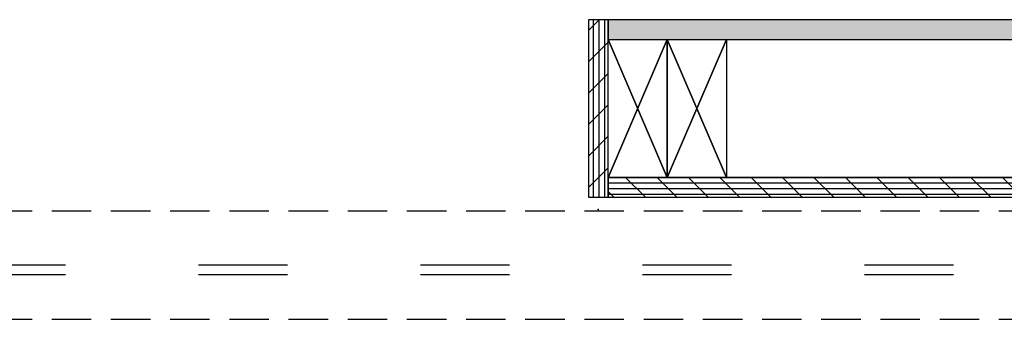
# Model space of a CAD drawing. Units: inches. Extents: x 0 to 444, y -2 to 209.
# Drawn here: x 364 to 389, y 172 to 180 of the extents above; entities that cross this region are included whole.
import ezdxf

# ---------------------------------------------------------------- set-up
doc = ezdxf.new("R2010")
doc.units = ezdxf.units.IN
doc.header["$MEASUREMENT"] = 0
doc.linetypes.add('ACAD_ISO03W100', pattern=[30, 12, -18])
doc.linetypes.add('DASHEDX2', pattern=[1.5, 1, -0.5])
doc.layers.add('ZP-ANNO-NPLT', color=7, linetype='Continuous', plot=False)
for name, color, linetype in [('ZP-DETL-WALL', 155, 'Continuous'), ('ZP-SECT-LOWR-TRCK', 155, 'ACAD_ISO03W100'), ('ZP-SECT-UPPR-TRCK', 155, 'DASHEDX2')]:
    doc.layers.add(name, color=color, linetype=linetype)

# ---------------------------------------------------------------- blocks, each defined once
blk = doc.blocks.new('Multi Sliding Interior Wall Structure Long')
at = {"layer": 'ZP-DETL-WALL'}
h = blk.add_hatch(dxfattribs=at)
h.set_pattern_fill('GYP', color=256, scale=0.25)
h.set_pattern_definition([(0, (-72.25, 155.5), (0.045, 0.125), [0, -0.075]), (29.99999999999999, (-72.24250000000006, 155.53), (-0.02352885682970025, 0.1307531754730548), [0, -0.075]), (59.99999999999999, (-72.23500000000001, 155.545), (-0.08575317547305482, 0.1014711431702997), [0, -0.075])])
h.paths.add_polyline_path([(-0.5, 4), (-49.97831397773552, 4), (-49.97831397773552, 4.5), (-0.5, 4.499999999999773)])
h = blk.add_hatch(dxfattribs=at)
h.set_pattern_fill('PLY', color=256, scale=1.125, angle=90)
h.set_pattern_definition([(90, (-0.2354327078049891, 2.077802765819456), (-0.140625, 8.610797806504827e-18), []), (135, (-0.09480770780498915, 2.077802765819456), (-0.397747564417433, -0.397747564417433), [])])
h.paths.add_polyline_path([(0, 4.5), (0, 2.273736754432321e-13), (-0.5, 0), (-0.5, 4.5)])
h = blk.add_hatch(dxfattribs=at)
h.set_pattern_fill('PLY', color=256, scale=1.125)
h.set_pattern_definition([(0, (0, -0.171875), (0, 0.140625), []), (45, (0, -0.3125), (-0.397747564417433, 0.397747564417433), [])])
h.paths.add_polyline_path([(-0.5, -4.547473508864641e-13), (-18, 0), (-18, 0.5), (-0.5, 0.4999999999995453)])
at = {"layer": 'ZP-ANNO-NPLT'}
blk.add_point((-0.25, -0.3125), dxfattribs=at)
at = {"layer": 'ZP-DETL-WALL'}
for points in [[(-0.5, 4), (-49.97831397773552, 4), (-49.97831397773552, 4.5), (-0.5, 4.499999999999773)], [(0, 4.5), (0, 2.273736754432321e-13), (-0.5, 0), (-0.5, 4.5)], [(-2, 0.5), (-2, 4), (-3.5, 0.5), (-2, 4), (-3.5, 4), (-2, 0.5), (-3.5, 4), (-3.5, 0.5)], [(-0.5, 0.5), (-0.5, 4), (-2, 0.5), (-0.5, 4), (-2, 4), (-0.5, 0.5), (-2, 4), (-2, 0.5)], [(-0.5, -4.547473508864641e-13), (-18, 0), (-18, 0.5), (-0.5, 0.4999999999995453)]]:
    blk.add_lwpolyline(points, close=True, dxfattribs=at)

msp = doc.modelspace()

# ---------------------------------------------------------------- linework, layer by layer
at = {"layer": 'ZP-SECT-LOWR-TRCK', "ltscale": 0.1875}
for p, q in [((421.101482082634, 173.6772343318584), (133.5059688151553, 173.6772343318584)), ((421.101482082634, 173.4272343318584), (133.5059688151553, 173.4272343318584))]:
    msp.add_line(p, q, dxfattribs=at)
at = {"layer": 'ZP-SECT-UPPR-TRCK'}
for p, q in [((133.5059688151553, 175.0520833333334), (421.101482082634, 175.0520833333334)), ((133.5059688151553, 172.3020833333334), (421.101482082634, 172.3020833333334))]:
    msp.add_line(p, q, dxfattribs=at)

# ---------------------------------------------------------------- block references
at = {"xscale": -1}
msp.add_blockref('Multi Sliding Interior Wall Structure Long', (378.1033139777355, 175.3958333333334), dxfattribs=at)

doc.saveas('drawing.dxf')
